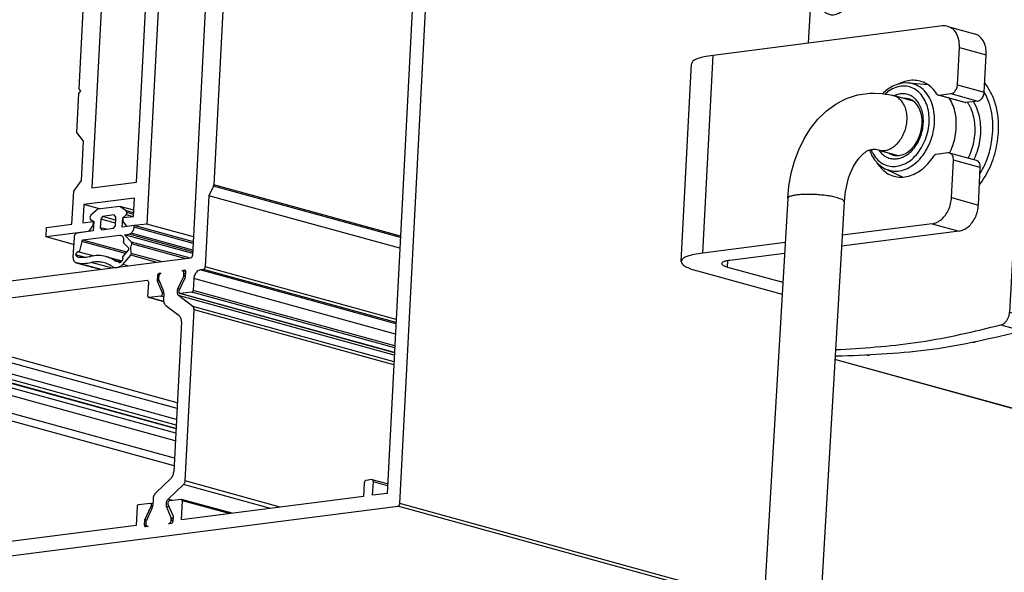
# Model space of a CAD drawing. Units: millimetres. Extents: x -180 to 1009, y 72 to 903.
# Drawn here: x -56 to 66, y 317 to 386 of the extents above; entities that cross this region are included whole.
import ezdxf

# ---------------------------------------------------------------- set-up
doc = ezdxf.new("R2010")
doc.units = ezdxf.units.MM

# ---------------------------------------------------------------- blocks, each defined once
blk = doc.blocks.new('49999-MGlass-001-FlügelB3_1__70', base_point=(-49.07, 354.89))
at = {"color": 1, "linetype": 'Continuous'}
for p, q in [((-45.97, 362.33), (-46.86, 361.58)), ((-43.28, 362.68), (-45.97, 362.33)), ((-42.46, 362.14), (-43.28, 362.68)), ((-41.53, 362.2), (-43.28, 362.68)), ((-42.48, 361.63), (-42.36, 361.9)), ((-42.36, 361.9), (-42.46, 362.14)), ((-41.54, 361.89), (-42.46, 362.14)), ((-41.55, 361.68), (-42.36, 361.9)), ((-46.86, 361.58), (-46.99, 361.31)), ((-46.99, 361.31), (-46.89, 361.07)), ((-46.89, 361.07), (-46.49, 360.81)), ((-46.49, 360.81), (-46.55, 359.64)), ((-45.62, 361.11), (-45.68, 360.04)), ((-45.39, 361.44), (-45.62, 361.11)), ((-43.8, 360.61), (-45.62, 361.11)), ((-43.97, 361.62), (-45.39, 361.44)), ((-43.78, 360.99), (-45.39, 361.44)), ((-43.76, 361.35), (-43.97, 361.62)), ((-43.81, 360.28), (-43.76, 361.35)), ((-42.97, 360.09), (-42.91, 361.27)), ((-42.91, 361.27), (-42.48, 361.63)), ((-42.84, 361.25), (-42.91, 361.27)), ((-41.72, 361.42), (-42.48, 361.63)), ((-46.55, 359.64), (-48.53, 359.38)), ((-45.68, 360.04), (-45.47, 359.77)), ((-44.96, 359.84), (-45.68, 360.04)), ((-45.47, 359.77), (-44.05, 359.96)), ((-44.05, 359.96), (-43.81, 360.28)), ((-42.37, 360.17), (-42.97, 360.09)), ((-41.48, 360.29), (-42.37, 360.17)), ((-42.09, 359.23), (-41.87, 359.38)), ((-41.49, 360.1), (-41.48, 360.29)), ((-34.17, 358.27), (-41.48, 360.29)), ((-48.93, 358.84), (-49.06, 356.4)), ((-47.98, 358.33), (-48.3, 357.02)), ((-43.31, 359.08), (-47.83, 358.5)), ((-42.97, 358.98), (-43.31, 359.08)), ((-42.18, 357.55), (-42.79, 358.18)), ((-42.7, 359.16), (-42.09, 359.23)), ((-41.83, 358.26), (-42.7, 359.16)), ((-34.24, 356.83), (-42.7, 359.16)), ((-34.23, 357.07), (-42.09, 359.23)), ((-46.58, 356.55), (-48.3, 357.02)), ((-42.88, 356.45), (-42.2, 357.25)), ((-35.23, 356.22), (-41.8, 358.03)), ((-47.66, 356.4), (-48.74, 356.7)), ((-48.67, 355.71), (-45.68, 354.89)), ((-48.64, 355.7), (-48.67, 355.71)), ((-44.99, 356.47), (-43, 355.92)), ((-43.14, 355.8), (-43.55, 355.91)), ((-42.89, 355.49), (-41.91, 356.62)), ((-44, 355.15), (-43.88, 355.12)), ((-42.27, 355.32), (-42.89, 355.49))]:
    blk.add_line(p, q, dxfattribs=at)
at = {"color": 2, "linetype": 'Continuous'}
for p, q in [((-34.22, 357.27), (-41.87, 359.38)), ((-34.18, 358.09), (-41.49, 360.1)), ((-42.55, 356.84), (-47.98, 358.33)), ((-42.41, 357.01), (-47.83, 358.5)), ((-34.68, 356.3), (-41.83, 358.26)), ((-38.17, 355.85), (-41.86, 356.86)), ((-45.68, 354.89), (-48.64, 355.7)), ((-44.35, 355.06), (-46.81, 355.73)), ((-43.69, 355.92), (-43.94, 355.99)), ((-38.81, 355.77), (-41.91, 356.62))]:
    blk.add_line(p, q, dxfattribs=at)
at = {"color": 1, "linetype": 'Continuous'}
for points in [[(-48.53, 359.38), (-48.63, 359.35), (-48.72, 359.29), (-48.8, 359.2), (-48.87, 359.1), (-48.91, 358.97), (-48.93, 358.84)], [(-41.87, 359.38), (-41.72, 359.51), (-41.6, 359.68), (-41.52, 359.88), (-41.49, 360.1)], [(-47.83, 358.5), (-47.88, 358.48), (-47.93, 358.45), (-47.96, 358.39), (-47.98, 358.33)], [(-42.79, 358.18), (-42.75, 358.42), (-42.77, 358.66), (-42.85, 358.86), (-42.97, 359), (-43.13, 359.08), (-43.31, 359.08)], [(-41.8, 358.03), (-41.78, 358.1), (-41.78, 358.16), (-41.8, 358.22), (-41.83, 358.26)], [(-48.3, 357.02), (-48.38, 357.05), (-48.47, 357.04), (-48.56, 356.99), (-48.64, 356.91), (-48.7, 356.82), (-48.74, 356.7)], [(-42.2, 357.25), (-42.17, 357.3), (-42.15, 357.35), (-42.14, 357.41), (-42.14, 357.46), (-42.16, 357.51), (-42.18, 357.55)], [(-41.8, 358.03), (-41.89, 357.74), (-41.94, 357.43), (-41.92, 357.14), (-41.86, 356.86)], [(-41.91, 356.62), (-41.88, 356.68), (-41.86, 356.74), (-41.85, 356.8), (-41.86, 356.86)], [(-49.06, 356.4), (-49.04, 356.16), (-48.97, 355.95), (-48.84, 355.8), (-48.67, 355.71)], [(-48.74, 356.7), (-48.66, 356.58), (-48.56, 356.49), (-48.44, 356.42), (-48.32, 356.39)], [(-48.64, 355.7), (-47.74, 355.62), (-46.81, 355.73)], [(-48.32, 356.39), (-47.61, 356.38), (-46.89, 356.49)], [(-44.99, 356.47), (-45.93, 356.6), (-46.89, 356.49)], [(-44.27, 355.27), (-44.86, 355.58), (-45.48, 355.76), (-46.14, 355.81), (-46.81, 355.73)], [(-43.94, 355.99), (-44.45, 356.27), (-44.99, 356.47)], [(-43.94, 355.99), (-43.75, 355.91), (-43.55, 355.91)], [(-43.55, 355.91), (-43.46, 355.8), (-43.34, 355.75), (-43.21, 355.76), (-43.08, 355.83), (-42.97, 355.95), (-42.9, 356.11), (-42.87, 356.29), (-42.88, 356.45)], [(-44.27, 355.27), (-44.14, 355.2), (-44, 355.15)], [(-44, 355.15), (-43.72, 355.11), (-43.43, 355.16), (-43.15, 355.29), (-42.89, 355.49)]]:
    blk.add_spline(points, degree=3, dxfattribs=at)
blk = doc.blocks.new('49999-MGlass-001-FlügelB1__71', base_point=(-52.38, 315.77))
at = {"color": 1, "linetype": 'Continuous'}
for p, q in [((-43.41, 428.76), (-46.72, 364.96)), ((-41.2, 365.67), (-37.88, 429.47)), ((-37.4, 408.73), (-39.91, 360.49)), ((-48.31, 377.23), (-47.67, 389.53)), ((-48.59, 371.82), (-48.34, 376.64)), ((-48.34, 376.64), (-48.1, 376.97)), ((-48.1, 376.97), (-48.31, 377.23)), ((-47.76, 370.76), (-48.59, 371.82)), ((-48.01, 365.86), (-47.76, 370.76)), ((-48.97, 364.57), (-48.01, 365.86)), ((-46.72, 364.96), (-41.2, 365.67)), ((-49.18, 360.47), (-48.97, 364.57)), ((-41.45, 363.69), (-47.72, 362.89)), ((-41.57, 361.44), (-41.45, 363.69)), ((-47.72, 362.89), (-47.84, 360.64)), ((-45.79, 362.36), (-47.72, 362.89)), ((-47.84, 360.64), (-46.57, 360.8)), ((-46.57, 360.8), (-46.59, 360.31)), ((-46.49, 360.78), (-46.57, 360.8)), ((-42.86, 360.79), (-42.84, 361.28)), ((-42.37, 360.17), (-42.86, 360.79)), ((-42.84, 361.28), (-41.57, 361.44)), ((-52.38, 358.89), (-52.32, 360.06)), ((-47.15, 359.56), (-52.38, 358.89)), ((-52.32, 360.06), (-49.18, 360.47)), ((-46.59, 360.31), (-47.15, 359.56)), ((-46.52, 360.29), (-46.59, 360.31)), ((-41.48, 360.29), (-42.37, 360.17)), ((-39.91, 360.49), (-41.48, 360.29)), ((-34.13, 358.9), (-39.91, 360.49)), ((-48.98, 357.95), (-52.38, 358.89))]:
    blk.add_line(p, q, dxfattribs=at)
blk = doc.blocks.new('49999-MGlass-001-Flügel__80', base_point=(-52.38, 269.96))
for name, p in [('49999-MGlass-001-FlügelB1__71', (-52.38, 315.77)), ('49999-MGlass-001-FlügelB3_1__70', (-49.07, 354.89))]:
    blk.add_blockref(name, p)
blk = doc.blocks.new('49999-MGlass-001-Rahmen__81', base_point=(-83.29, 170))
at = {"color": 1, "linetype": 'Continuous'}
for p, q in [((-8.63, 325.9), (-4.24, 410.45)), ((-34.25, 356.64), (-31.74, 404.98)), ((-6.41, 400.16), (-10.2, 327.16)), ((-30.04, 396.36), (-31.65, 365.33)), ((-31.69, 365.18), (-32.24, 364)), ((-32.24, 364), (-32.7, 355.19)), ((-8.62, 357.5), (-32.24, 364)), ((-81.3, 350.33), (-34.49, 356.32)), ((-35.24, 354.77), (-35.6, 354.72)), ((-35.52, 354.71), (-35.6, 354.72)), ((-35.1, 354.6), (-35.52, 354.71)), ((-35.13, 353.9), (-35.1, 354.59)), ((-32.93, 354.87), (-33.31, 354.82)), ((-39.9, 353.49), (-74.81, 349.02)), ((-39.78, 351.56), (-39.69, 353.22)), ((-38.61, 354.14), (-38.64, 353.46)), ((-38.64, 353.46), (-38.01, 351.98)), ((-38.34, 353.37), (-38.64, 353.46)), ((-38.46, 353.96), (-38.47, 353.76)), ((-38.46, 353.66), (-37.89, 352.28)), ((-38.14, 354.39), (-38.45, 354.35)), ((-36.1, 352.48), (-35.36, 354.06)), ((-35.93, 352.25), (-35.13, 353.9)), ((-35.34, 354.16), (-35.33, 354.37)), ((-34.1, 353.74), (-34.18, 352.28)), ((-34.34, 352.06), (-35.79, 351.88)), ((-37.83, 350.88), (-39.68, 351.39)), ((-39.68, 351.39), (-39.64, 351.38)), ((-38.19, 351.57), (-39.64, 351.38)), ((-37.83, 351.9), (-37.87, 351.18)), ((-34.22, 350.27), (-35.99, 351.63)), ((-9.29, 344.57), (-35.84, 351.88)), ((-35.84, 351.88), (-35.79, 351.88)), ((-37.57, 350.41), (-35.93, 349.16)), ((-35.18, 328.7), (-34.08, 349.88)), ((-35.64, 348.38), (-36.6, 329.82)), ((-77.8, 346.6), (-36.32, 335.19)), ((-36.98, 328.96), (-38.77, 327.27)), ((-12.11, 328.86), (-12.78, 328.77)), ((-12.05, 328.85), (-12.11, 328.86)), ((-10.14, 328.33), (-12.05, 328.85)), ((-37.3, 326.44), (-35.37, 328.27)), ((-13.02, 328.45), (-13.11, 326.79)), ((-11.99, 326.93), (-11.9, 328.59)), ((-39.15, 326.41), (-39.19, 325.69)), ((-35.67, 326.42), (-37.12, 326.24)), ((-35.63, 326.42), (-35.67, 326.42)), ((-13.11, 326.79), (-35.65, 323.9)), ((-29.38, 324.7), (-35.63, 326.42)), ((-10.2, 327.16), (-11.99, 326.93)), ((-83.08, 316.08), (-8.87, 325.58)), ((-41.13, 325.53), (-41.25, 323.18)), ((-39.53, 325.93), (-40.97, 325.75)), ((-40.18, 323.9), (-39.38, 325.56)), ((-39.29, 325.29), (-40.01, 323.74)), ((-39.47, 325.93), (-39.53, 325.93)), ((-39.18, 325.85), (-39.47, 325.93)), ((-36.92, 324.14), (-37.5, 325.55)), ((-37.31, 325.83), (-36.67, 324.35)), ((-35.65, 323.9), (-35.53, 326.25)), ((-36.91, 323.84), (-36.9, 324.04)), ((-36.67, 324.35), (-36.71, 323.67)), ((-41.25, 323.18), (-76.19, 318.71)), ((-40.21, 323.22), (-40.18, 323.9)), ((-39.96, 323.84), (-40.18, 323.9)), ((-39.81, 323.08), (-40.07, 323.04)), ((-40.04, 323.64), (-40.05, 323.43)), ((-39.81, 323.08), (-39.86, 323.09)), ((-39.86, 323.09), (-39.77, 323.08)), ((-39.77, 323.08), (-39.81, 323.08)), ((-36.86, 323.45), (-37.23, 323.41))]:
    blk.add_line(p, q, dxfattribs=at)
at = {"color": 2, "linetype": 'Continuous'}
for p, q in [((-8.55, 358.81), (-31.69, 365.18)), ((-8.55, 358.97), (-31.65, 365.33)), ((-35.17, 354.75), (-35.24, 354.77)), ((-9.11, 348.16), (-33.31, 354.82)), ((-9.1, 348.31), (-32.93, 354.87)), ((-9.08, 348.69), (-32.7, 355.19)), ((-39.79, 353.46), (-39.9, 353.49)), ((-38.44, 354.09), (-38.61, 354.14)), ((-38.3, 354.31), (-38.45, 354.35)), ((-35.13, 354), (-35.36, 354.06)), ((-35.12, 354.1), (-35.34, 354.16)), ((-35.11, 354.31), (-35.33, 354.37)), ((-9.17, 346.88), (-34.1, 353.74)), ((-37.83, 351.93), (-38.01, 351.98)), ((-35.85, 352.41), (-36.1, 352.48)), ((-9.26, 345.16), (-34.34, 352.06)), ((-9.25, 345.42), (-34.18, 352.28)), ((-37.83, 350.89), (-39.64, 351.38)), ((-37.85, 351.47), (-38.19, 351.57)), ((-9.31, 344.28), (-35.99, 351.63)), ((-9.29, 344.58), (-35.79, 351.88)), ((-9.35, 343.42), (-34.22, 350.27)), ((-9.37, 343.08), (-34.08, 349.88)), ((-36.19, 337.67), (-75.46, 348.48)), ((-36.16, 338.38), (-74.81, 349.02)), ((-36.27, 336.31), (-76.08, 347.27)), ((-36.35, 334.62), (-77.91, 346.06)), ((-36.32, 335.2), (-77.75, 346.6)), ((-36.3, 335.6), (-76.73, 346.73)), ((-36.4, 333.66), (-78.29, 345.19)), ((-36.51, 331.51), (-80.08, 343.5)), ((-36.56, 330.56), (-80.46, 342.64)), ((-24.61, 325.31), (-35.37, 328.27)), ((-23.42, 325.47), (-35.18, 328.7)), ((-10.15, 328.11), (-11.9, 328.59)), ((-36.74, 326.29), (-37.3, 326.44)), ((-39.22, 325.52), (-39.38, 325.56)), ((-37.14, 325.45), (-37.5, 325.55)), ((-29.75, 324.66), (-35.53, 326.25)), ((521.84, 179.5), (-8.87, 325.58)), ((522.08, 179.82), (-8.63, 325.9)), ((-36.68, 324.07), (-36.92, 324.14)), ((-36.69, 323.98), (-36.9, 324.04)), ((-39.94, 323.14), (-40.21, 323.22)), ((-36.7, 323.78), (-36.91, 323.84))]:
    blk.add_line(p, q, dxfattribs=at)
at = {"color": 1, "linetype": 'Continuous'}
for points in [[(-31.69, 365.18), (-31.66, 365.25), (-31.65, 365.33)], [(-34.49, 356.32), (-34.4, 356.35), (-34.33, 356.43), (-34.27, 356.53), (-34.25, 356.64)], [(-35.33, 354.37), (-35.34, 354.49), (-35.37, 354.59), (-35.44, 354.67), (-35.52, 354.71)], [(-35.1, 354.59), (-35.11, 354.66), (-35.13, 354.72), (-35.18, 354.76), (-35.24, 354.77)], [(-33.31, 354.82), (-33.5, 354.76), (-33.69, 354.64), (-33.85, 354.46), (-33.98, 354.25), (-34.07, 354), (-34.1, 353.74)], [(-32.93, 354.87), (-32.85, 354.9), (-32.77, 354.97), (-32.72, 355.07), (-32.7, 355.19)], [(-39.69, 353.22), (-39.7, 353.33), (-39.75, 353.42), (-39.82, 353.48), (-39.9, 353.49)], [(-38.45, 354.35), (-38.51, 354.33), (-38.56, 354.28), (-38.59, 354.22), (-38.61, 354.14)], [(-38.47, 353.76), (-38.47, 353.71), (-38.46, 353.66)], [(-38.14, 354.39), (-38.22, 354.37), (-38.3, 354.32), (-38.36, 354.25), (-38.41, 354.17), (-38.45, 354.07), (-38.46, 353.96)], [(-35.36, 354.06), (-35.35, 354.11), (-35.34, 354.16)], [(-38.19, 351.57), (-38.13, 351.59), (-38.06, 351.65), (-38.02, 351.72), (-37.99, 351.81), (-37.99, 351.9), (-38.01, 351.98)], [(-37.83, 351.9), (-37.84, 352.1), (-37.89, 352.28)], [(-36.1, 352.48), (-36.16, 352.32), (-36.18, 352.16), (-36.18, 352), (-36.14, 351.85), (-36.08, 351.72), (-35.99, 351.63)], [(-35.93, 352.25), (-35.96, 352.17), (-35.97, 352.09), (-35.96, 352.02), (-35.93, 351.95), (-35.89, 351.91), (-35.84, 351.88)], [(-34.34, 352.06), (-34.28, 352.08), (-34.23, 352.13), (-34.2, 352.2), (-34.18, 352.28)], [(-39.78, 351.56), (-39.78, 351.5), (-39.76, 351.45), (-39.72, 351.41), (-39.68, 351.39)], [(-37.87, 351.18), (-37.85, 350.95), (-37.8, 350.73), (-37.7, 350.55), (-37.57, 350.41)], [(-34.08, 349.88), (-34.08, 350), (-34.11, 350.11), (-34.16, 350.2), (-34.22, 350.27)], [(-35.64, 348.38), (-35.65, 348.62), (-35.7, 348.83), (-35.8, 349.02), (-35.93, 349.16)], [(-36.98, 328.96), (-36.83, 329.13), (-36.72, 329.34), (-36.64, 329.58), (-36.6, 329.82)], [(-11.9, 328.59), (-11.91, 328.68), (-11.94, 328.76), (-11.99, 328.82), (-12.05, 328.85)], [(-35.37, 328.27), (-35.29, 328.36), (-35.23, 328.47), (-35.19, 328.58), (-35.18, 328.7)], [(-12.78, 328.77), (-12.87, 328.74), (-12.95, 328.67), (-13, 328.56), (-13.02, 328.45)], [(-38.77, 327.27), (-38.92, 327.09), (-39.04, 326.88), (-39.12, 326.65), (-39.15, 326.41)], [(-37.3, 326.44), (-37.4, 326.32), (-37.48, 326.18), (-37.53, 326.02), (-37.55, 325.85), (-37.54, 325.69), (-37.5, 325.55)], [(-35.53, 326.25), (-35.54, 326.31), (-35.56, 326.36), (-35.59, 326.4), (-35.63, 326.42)], [(-40.97, 325.75), (-41.03, 325.72), (-41.08, 325.68), (-41.12, 325.61), (-41.13, 325.53)], [(-39.38, 325.56), (-39.35, 325.64), (-39.34, 325.72), (-39.35, 325.79), (-39.38, 325.85), (-39.42, 325.9), (-39.47, 325.93)], [(-39.29, 325.29), (-39.22, 325.48), (-39.19, 325.69)], [(-37.12, 326.24), (-37.19, 326.22), (-37.25, 326.16), (-37.3, 326.09), (-37.32, 326), (-37.33, 325.91), (-37.31, 325.83)], [(-8.87, 325.58), (-8.79, 325.61), (-8.71, 325.69), (-8.66, 325.79), (-8.63, 325.9)], [(-36.9, 324.04), (-36.91, 324.09), (-36.92, 324.14)], [(-40.21, 323.22), (-40.21, 323.15), (-40.18, 323.09), (-40.13, 323.05), (-40.07, 323.04)], [(-40.05, 323.43), (-40.04, 323.31), (-40, 323.21), (-39.94, 323.13), (-39.86, 323.09)], [(-40.01, 323.74), (-40.03, 323.69), (-40.04, 323.64)], [(-37.23, 323.41), (-37.15, 323.43), (-37.08, 323.48), (-37.02, 323.55), (-36.96, 323.63), (-36.93, 323.73), (-36.91, 323.84)], [(-36.86, 323.45), (-36.81, 323.48), (-36.76, 323.52), (-36.72, 323.59), (-36.71, 323.67)]]:
    blk.add_spline(points, degree=3, dxfattribs=at)
blk = doc.blocks.new('49999-MGlass-001-Flügel_und_Rahmen__82', base_point=(-83.29, 170))
for name, p in [('49999-MGlass-001-Flügel__80', (-52.38, 269.96)), ('49999-MGlass-001-Rahmen__81', (-83.29, 170))]:
    blk.add_blockref(name, p)
blk = doc.blocks.new('45166-2-0200_Gehäuse__92', base_point=(45.18, 218.93))
at = {"color": 1, "linetype": 'Continuous'}
for p, q in [((62.24, 345.86), (62.47, 345.89)), ((62.47, 345.89), (62.67, 345.94)), ((497.73, 219.15), (45.18, 343.71)), ((49.14, 344.27), (49.33, 344.27)), ((49.33, 344.27), (49.56, 344.29))]:
    blk.add_line(p, q, dxfattribs=at)
at = {"color": 2, "linetype": 'Continuous'}
blk.add_line((497.92, 219.12), (45.19, 343.74), dxfattribs=at)
blk = doc.blocks.new('45166-6-0857_Endkappe_Kabelseite__99', base_point=(41.93, 344.18))
at = {"color": 1, "linetype": 'Continuous'}
for p, q in [((68.54, 396.08), (71.2, 395.35)), ((69.27, 394.77), (66.8, 349.59)), ((69.45, 348.86), (71.92, 394.04)), ((41.93, 382.88), (42.4, 391.45)), ((80.3, 387.57), (80.27, 387.57)), ((80.29, 387.57), (80.27, 387.57)), ((80.3, 387.57), (80.29, 387.57)), ((81.24, 387.69), (80.3, 387.57)), ((80.31, 387.58), (80.3, 387.57)), ((80.32, 387.58), (80.31, 387.58)), ((80.45, 387.56), (80.32, 387.58)), ((80.51, 387.55), (80.45, 387.56)), ((81.28, 387.7), (81.24, 387.69)), ((81.3, 387.7), (81.28, 387.7)), ((81.47, 387.67), (81.3, 387.7)), ((81.56, 387.67), (81.47, 387.67)), ((81.63, 387.66), (81.56, 387.67)), ((81.63, 387.66), (95.56, 383.83)), ((95.72, 383.76), (95.56, 383.83)), ((95.89, 383.68), (95.72, 383.76)), ((96.18, 383.43), (95.89, 383.68)), ((96.43, 383.11), (96.18, 383.43)), ((96.52, 382.92), (96.43, 383.11)), ((96.61, 382.73), (96.52, 382.92)), ((96.74, 382.31), (96.61, 382.73)), ((96.42, 374.35), (96.81, 381.53)), ((96.8, 381.87), (96.74, 382.31)), ((96.81, 381.57), (96.8, 381.87)), ((96.81, 381.53), (96.81, 381.57)), ((79.76, 378.83), (78.86, 378.72)), ((79.76, 378.83), (79.83, 378.85)), ((79.83, 378.85), (79.91, 378.89)), ((79.91, 378.89), (79.99, 378.94)), ((79.99, 378.94), (80.05, 379.01)), ((52.97, 377.79), (52.34, 377.54)), ((53.34, 377.88), (52.97, 377.79)), ((53.6, 377.93), (53.34, 377.88)), ((54.25, 377.95), (53.6, 377.93)), ((54.3, 377.95), (54.25, 377.95)), ((54.3, 377.95), (56.66, 377.74)), ((64.05, 377.49), (63.71, 377.92)), ((79.22, 378.47), (78.85, 378.57)), ((51.19, 376.72), (51.1, 376.63)), ((51.2, 376.73), (51.19, 376.72)), ((51.75, 377.18), (51.2, 376.73)), ((52.34, 377.54), (51.75, 377.18)), ((54.4, 375.95), (54.35, 375.95)), ((54.47, 375.93), (54.4, 375.95)), ((54.55, 375.89), (54.47, 375.93)), ((54.74, 375.81), (54.55, 375.89)), ((54.78, 375.78), (54.74, 375.81)), ((55.03, 375.59), (54.78, 375.78)), ((55.06, 375.56), (55.03, 375.59)), ((55.32, 375.29), (55.06, 375.56)), ((55.56, 374.92), (55.32, 375.29)), ((59.36, 376.03), (59.34, 376.07)), ((55.75, 374.48), (55.56, 374.92)), ((55.81, 374.27), (55.75, 374.48)), ((55.89, 373.99), (55.81, 374.27)), ((55.96, 373.46), (55.89, 373.99)), ((96.35, 374.26), (95.44, 374.15)), ((96.35, 374.26), (96.39, 374.29)), ((96.41, 374.42), (96.37, 374.51)), ((96.39, 374.29), (96.42, 374.35)), ((96.42, 374.35), (96.41, 374.42)), ((55.9, 372.32), (55.96, 372.89)), ((55.96, 372.89), (55.96, 373.46)), ((55.57, 371.2), (55.76, 371.75)), ((55.76, 371.75), (55.9, 372.32)), ((55.01, 370.21), (55.31, 370.68)), ((55.31, 370.68), (55.57, 371.2)), ((94.35, 358.35), (95.03, 370.75)), ((49.46, 369.61), (49.66, 369.17)), ((49.66, 369.17), (49.73, 369)), ((52.44, 369.02), (52.62, 368.98)), ((53.26, 369.01), (53.5, 369.05)), ((53.5, 369.05), (53.9, 369.22)), ((53.9, 369.22), (54.29, 369.48)), ((54.29, 369.48), (54.56, 369.72)), ((54.56, 369.72), (54.66, 369.81)), ((54.66, 369.81), (55.01, 370.21)), ((59.37, 369.27), (59.55, 369.66)), ((49.73, 369), (50.09, 368.42)), ((50.09, 368.42), (50.53, 367.92)), ((50.53, 367.92), (50.59, 367.88)), ((50.59, 367.88), (51.04, 367.52)), ((52.62, 368.98), (52.72, 368.96)), ((52.72, 368.96), (52.74, 368.96)), ((52.74, 368.96), (53.12, 368.97)), ((53.12, 368.97), (53.26, 369.01)), ((51.04, 367.52), (51.19, 367.45)), ((51.19, 367.45), (51.38, 367.33)), ((53.53, 366.3), (51.38, 367.33)), ((63.06, 365.34), (63.41, 365.81)), ((78.69, 359.25), (77.79, 359.14)), ((78.69, 359.25), (78.74, 359.25)), ((95.31, 354.69), (78.74, 359.25)), ((78.74, 359.25), (78.76, 359.24)), ((78.76, 359.24), (78.83, 359.2)), ((78.83, 359.2), (78.91, 359.12)), ((78.91, 359.12), (78.96, 359.04)), ((93.08, 358.7), (93.09, 358.83)), ((93.89, 358.48), (93.91, 358.94)), ((94.95, 347.47), (95.34, 354.65)), ((95.33, 354.6), (95.28, 354.55)), ((95.31, 354.69), (95.32, 354.68)), ((95.32, 354.68), (95.34, 354.65)), ((95.34, 354.65), (95.33, 354.6)), ((94.89, 347.05), (94.94, 347.36)), ((94.94, 347.37), (94.95, 347.47)), ((94.94, 347.36), (94.94, 347.37)), ((94, 345.88), (94.2, 345.97)), ((94.2, 345.97), (94.24, 345.99)), ((94.24, 345.99), (94.25, 346)), ((94.25, 346), (94.31, 346.05)), ((94.31, 346.05), (94.51, 346.23)), ((94.51, 346.23), (94.72, 346.55)), ((94.72, 346.55), (94.86, 346.93)), ((94.86, 346.93), (94.89, 347.05)), ((45.26, 344.95), (45.88, 344.97)), ((93.8, 345.82), (92.83, 345.7)), ((92.83, 345.7), (92.88, 345.71)), ((92.88, 345.71), (92.89, 345.71)), ((92.89, 345.71), (92.94, 345.73)), ((92.94, 345.73), (93.07, 345.79)), ((93.8, 345.82), (93.92, 345.85)), ((93.92, 345.85), (94, 345.88)), ((45.21, 344.19), (46.09, 344.18))]:
    blk.add_line(p, q, dxfattribs=at)
at = {"color": 2, "linetype": 'Continuous'}
for p, q in [((69.27, 394.77), (71.92, 394.04)), ((79.68, 387.98), (79.91, 388.03)), ((79.91, 388.03), (80.27, 387.99)), ((80.27, 387.99), (81.36, 387.69)), ((80.44, 387.59), (80.41, 387.61)), ((95.66, 383.65), (81.73, 387.49)), ((80.16, 386.07), (79.26, 385.96)), ((79.29, 386.53), (79.36, 386.76)), ((80.16, 386.07), (79.76, 378.83)), ((80.44, 386.05), (80.05, 379.01)), ((95.25, 383.91), (95.1, 384.08)), ((96.37, 374.51), (96.76, 381.56)), ((79.76, 378.83), (96.35, 374.26)), ((80.05, 379.01), (96.37, 374.51)), ((51.36, 376.58), (51.71, 376.87)), ((52.8, 376.48), (52.52, 376.36)), ((63.85, 376.49), (63.66, 376.82)), ((54.01, 376.02), (53.77, 376.02)), ((61.63, 375.47), (61.58, 375.55)), ((62.65, 375.05), (62.32, 375.64)), ((95.16, 370.77), (94.48, 358.32)), ((49.84, 369.32), (49.68, 369.69)), ((50.66, 369.61), (50.75, 369.47)), ((51.88, 369.28), (51.89, 369.27)), ((61.7, 368.63), (61.81, 368.87)), ((62.39, 368.44), (62.46, 368.59)), ((63.13, 366.71), (63.33, 367.04)), ((78.69, 359.25), (78.3, 352.01)), ((78.96, 359.04), (78.58, 351.99)), ((95.28, 354.55), (78.96, 359.04)), ((94.9, 347.5), (95.28, 354.55)), ((78.3, 352.01), (77.4, 351.9)), ((77.5, 350.73), (77.46, 350.84)), ((66.8, 349.59), (69.45, 348.86)), ((79.52, 349.68), (78.55, 349.56)), ((92.48, 345.73), (78.55, 349.56)), ((79.52, 349.68), (93.45, 345.85)), ((79.68, 349.9), (93.61, 346.06)), ((78.32, 349.44), (78.25, 349.35)), ((65.72, 348.01), (68.38, 347.28)), ((92.16, 345.49), (92.15, 345.45)), ((93.45, 345.85), (92.48, 345.73)), ((92.95, 345.31), (92.83, 345.26)), ((93.42, 345.78), (93.25, 345.55)), ((93.63, 345.35), (93.78, 345.55)), ((93.78, 345.55), (93.91, 345.85))]:
    blk.add_line(p, q, dxfattribs=at)
at = {"color": 1, "linetype": 'Continuous'}
for points in [[(68.35, 396.11), (55.96, 395.48), (43.47, 393.04)], [(68.54, 396.08), (68.45, 396.1), (68.35, 396.11)], [(69.27, 394.77), (69.26, 395.08), (69.2, 395.37), (69.09, 395.62), (68.94, 395.83), (68.76, 395.99), (68.54, 396.08)], [(71.92, 394.04), (71.91, 394.35), (71.85, 394.64), (71.75, 394.89), (71.6, 395.1), (71.41, 395.26), (71.2, 395.35)], [(43.47, 393.04), (43.2, 392.92), (42.95, 392.73), (42.74, 392.47), (42.56, 392.16), (42.45, 391.81), (42.4, 391.45)], [(45.94, 391.61), (45.43, 391.65), (44.9, 391.52), (44.4, 391.21), (43.95, 390.75), (43.59, 390.18), (43.34, 389.52), (43.22, 388.83), (43.23, 388.15), (43.39, 387.53), (43.66, 387.01), (44.05, 386.62), (44.51, 386.4), (45.02, 386.35), (45.55, 386.49), (46.06, 386.79), (46.51, 387.25), (46.87, 387.83), (47.12, 388.48), (47.24, 389.17), (47.22, 389.85), (47.07, 390.48), (46.79, 391), (46.41, 391.38), (45.94, 391.61)], [(81.59, 387.66), (81.44, 387.69), (81.28, 387.7)], [(54.83, 377.85), (54.57, 377.91), (54.3, 377.95)], [(65.31, 370.79), (65.44, 372.65), (65.26, 374.44), (64.79, 376.08), (64.05, 377.49)], [(54.5, 375.91), (54.28, 375.98), (54.05, 376.02)], [(59.55, 369.66), (59.93, 370.76), (60.15, 371.9), (60.2, 373.04), (60.09, 374.14), (59.8, 375.15), (59.36, 376.03)], [(63.41, 365.81), (64.08, 366.94), (64.63, 368.17), (65.04, 369.46), (65.31, 370.79)], [(52.38, 369.03), (52.56, 368.99), (52.74, 368.96)], [(65.72, 348.01), (65.99, 348.12), (66.24, 348.31), (66.46, 348.57), (66.63, 348.89), (66.75, 349.23), (66.8, 349.59)], [(68.38, 347.28), (68.65, 347.39), (68.9, 347.58), (69.11, 347.84), (69.28, 348.15), (69.4, 348.5), (69.45, 348.86)], [(45.88, 344.97), (55.78, 345.91), (65.72, 348.01)], [(46.09, 344.18), (57.2, 345), (68.38, 347.28)], [(92.78, 345.7), (92.8, 345.7), (92.83, 345.7)]]:
    blk.add_spline(points, degree=3, dxfattribs=at)
at = {"color": 2, "linetype": 'Continuous'}
for points in [[(80.27, 387.57), (80, 387.49), (79.75, 387.33), (79.53, 387.08), (79.36, 386.76)], [(81.24, 387.69), (80.96, 387.61), (80.71, 387.44), (80.49, 387.19), (80.33, 386.86), (80.21, 386.49), (80.16, 386.07)], [(80.27, 387.99), (80.28, 387.87), (80.3, 387.77), (80.35, 387.68), (80.41, 387.61)], [(81.73, 387.49), (81.42, 387.51), (81.12, 387.41), (80.86, 387.2), (80.65, 386.89), (80.5, 386.5), (80.44, 386.05)], [(81.73, 387.49), (81.72, 387.55), (81.71, 387.6), (81.67, 387.64), (81.63, 387.66)], [(80.44, 386.05), (80.38, 386.07), (80.3, 386.07), (80.22, 386.08), (80.16, 386.07)], [(95.66, 383.65), (95.66, 383.71), (95.64, 383.77), (95.61, 383.8), (95.56, 383.83)], [(96.76, 381.56), (96.74, 382.03), (96.65, 382.49), (96.48, 382.9), (96.24, 383.25), (95.97, 383.51), (95.66, 383.65)], [(96.81, 381.53), (96.8, 381.55), (96.76, 381.56)], [(49.84, 369.32), (50.36, 368.56), (51.03, 368), (51.8, 367.68), (52.63, 367.61), (53.48, 367.8), (54.32, 368.22), (55.09, 368.87), (55.75, 369.71), (56.28, 370.7), (56.65, 371.78), (56.83, 372.9), (56.82, 374.01), (56.62, 375.04), (56.23, 375.95), (55.69, 376.68), (55.01, 377.21), (54.23, 377.5), (53.39, 377.54), (52.53, 377.32), (51.71, 376.87)], [(56.55, 369.75), (57.09, 370.94), (57.41, 372.21), (57.51, 373.51), (57.37, 374.74), (57.01, 375.85), (56.45, 376.77), (55.71, 377.45), (54.83, 377.85)], [(55.91, 371.7), (56.08, 372.52), (56.13, 373.33), (56.05, 374.12), (55.85, 374.84), (55.53, 375.47), (55.11, 375.98), (54.61, 376.35), (54.04, 376.56), (53.43, 376.61), (52.8, 376.48)], [(64.61, 370.89), (64.73, 372.4), (64.64, 373.87), (64.34, 375.25), (63.85, 376.49)], [(54.05, 376.02), (54.03, 376.02), (54.01, 376.02)], [(61.98, 374.85), (61.82, 375.17), (61.63, 375.47)], [(61.81, 368.87), (62.18, 369.87), (62.43, 370.92), (62.53, 371.97), (62.48, 373), (62.3, 373.97), (61.98, 374.85)], [(62.46, 368.59), (62.86, 369.67), (63.12, 370.79), (63.23, 371.93), (63.19, 373.04), (62.99, 374.09), (62.65, 375.05)], [(50.75, 369.47), (51.2, 369.02), (51.73, 368.71), (52.32, 368.56), (52.94, 368.58), (53.57, 368.77), (54.17, 369.11), (54.73, 369.6), (55.21, 370.21), (55.61, 370.92), (55.91, 371.7)], [(63.33, 367.04), (63.78, 367.95), (64.14, 368.9), (64.42, 369.89), (64.61, 370.89)], [(51.38, 367.33), (52.26, 367.07), (53.2, 367.08), (54.15, 367.38), (55.05, 367.95), (55.87, 368.75), (56.55, 369.75)], [(51.89, 369.27), (52.13, 369.13), (52.38, 369.03)], [(78.3, 352.01), (78.31, 351.49), (78.42, 350.98), (78.61, 350.52), (78.87, 350.13), (79.18, 349.85), (79.52, 349.68)], [(78.58, 351.99), (78.52, 352), (78.44, 352.01), (78.36, 352.01), (78.3, 352.01)], [(78.58, 351.99), (78.59, 351.52), (78.69, 351.06), (78.86, 350.65), (79.09, 350.3), (79.37, 350.04), (79.68, 349.9)], [(77.5, 350.73), (77.69, 350.31), (77.94, 349.96), (78.23, 349.71), (78.55, 349.56)], [(78.55, 349.56), (78.43, 349.53), (78.32, 349.44)], [(79.52, 349.68), (79.57, 349.71), (79.63, 349.75), (79.66, 349.82), (79.68, 349.9)], [(93.61, 346.06), (93.92, 346.04), (94.22, 346.14), (94.48, 346.35), (94.69, 346.66), (94.83, 347.05), (94.9, 347.5)], [(94.95, 347.47), (94.94, 347.48), (94.9, 347.5)], [(93.45, 345.85), (93.51, 345.87), (93.56, 345.92), (93.59, 345.99), (93.61, 346.06)], [(92.48, 345.73), (92.39, 345.71), (92.31, 345.66), (92.23, 345.58), (92.16, 345.49)], [(92.48, 345.73), (92.63, 345.7), (92.78, 345.7)], [(92.95, 345.31), (93.11, 345.42), (93.25, 345.55)], [(93.45, 345.85), (93.62, 345.82), (93.8, 345.82)]]:
    blk.add_spline(points, degree=3, dxfattribs=at)
blk = doc.blocks.new('45165-2-0205_Anschlusskabel_verdeckte_Montage_1__101', base_point=(36.46, 313.77))
at = {"color": 1, "linetype": 'Continuous'}
for p, q in [((46.62, 376.02), (47.98, 376.47)), ((47.98, 376.47), (48.03, 376.48)), ((48.03, 376.48), (49.49, 376.69)), ((49.49, 376.69), (50.06, 376.69)), ((50.06, 376.69), (50.97, 376.65)), ((50.97, 376.65), (51.47, 376.56)), ((51.47, 376.56), (51.85, 376.5)), ((51.85, 376.5), (52.22, 376.43)), ((52.22, 376.43), (52.34, 376.4)), ((52.34, 376.4), (52.42, 376.39)), ((54.87, 375.71), (52.42, 376.39)), ((44.13, 374.49), (45.32, 375.34)), ((45.32, 375.34), (45.94, 375.69)), ((45.94, 375.69), (46.62, 376.02)), ((43.08, 373.46), (43.88, 374.26)), ((43.88, 374.26), (44.13, 374.49)), ((42.15, 372.31), (43.08, 373.46)), ((41.37, 371.05), (41.74, 371.67)), ((41.74, 371.67), (42.15, 372.31)), ((40.72, 369.69), (41.37, 371.05)), ((40.19, 368.26), (40.72, 369.69)), ((48.63, 369.15), (48.25, 368.77)), ((48.73, 369.22), (48.63, 369.15)), ((48.88, 369.31), (48.73, 369.22)), ((48.95, 369.38), (48.88, 369.31)), ((48.99, 369.41), (48.95, 369.38)), ((49.32, 369.58), (48.99, 369.41)), ((49.35, 369.58), (49.32, 369.58)), ((49.4, 369.59), (49.35, 369.58)), ((49.62, 369.68), (49.4, 369.59)), ((49.82, 369.69), (49.62, 369.68)), ((49.87, 369.71), (49.82, 369.69)), ((49.91, 369.72), (49.87, 369.71)), ((50.22, 369.71), (49.91, 369.72)), ((50.23, 369.7), (50.22, 369.71)), ((50.25, 369.7), (50.23, 369.7)), ((50.26, 369.7), (50.25, 369.7)), ((50.43, 369.67), (50.26, 369.7)), ((50.56, 369.64), (50.43, 369.67)), ((50.56, 369.64), (53.01, 368.97)), ((39.78, 366.77), (40.19, 368.26)), ((47.86, 368.29), (47.49, 367.69)), ((48.16, 368.65), (47.86, 368.29)), ((48.23, 368.74), (48.16, 368.65)), ((48.25, 368.77), (48.23, 368.74)), ((39.57, 365.62), (39.78, 366.77)), ((47.11, 366.86), (46.84, 366.16)), ((47.15, 366.97), (47.11, 366.86)), ((47.49, 367.69), (47.15, 366.97)), ((39.5, 365.23), (39.57, 365.62)), ((46.84, 366.16), (46.6, 365.25)), ((39.35, 363.66), (39.5, 365.17)), ((39.5, 365.17), (39.5, 365.23)), ((46.42, 364.28), (46.36, 363.66)), ((46.6, 365.25), (46.42, 364.28)), ((39.35, 363.66), (36.46, 314.69)), ((46.33, 363.25), (43.45, 314.28)), ((46.36, 363.66), (46.33, 363.25))]:
    blk.add_line(p, q, dxfattribs=at)
for points in [[(52.38, 376.4), (52.32, 376.41), (52.26, 376.42)], [(52.69, 376.29), (52.56, 376.34), (52.42, 376.39)], [(39.35, 363.67), (39.35, 363.67), (39.35, 363.66)], [(39.44, 315.18), (38.65, 315.19), (37.93, 315.15), (37.32, 315.08), (36.86, 314.97), (36.57, 314.84), (36.46, 314.69)], [(36.46, 314.69), (36.54, 314.53), (36.79, 314.37), (37.2, 314.22), (37.75, 314.08), (38.4, 313.96), (39.14, 313.87), (39.92, 313.81), (40.69, 313.78), (41.44, 313.78), (42.1, 313.83), (42.66, 313.9), (43.09, 314), (43.35, 314.13), (43.45, 314.28)], [(43.45, 314.28), (43.38, 314.43), (43.14, 314.58), (42.76, 314.73), (42.25, 314.87), (41.63, 314.98), (40.93, 315.08), (40.19, 315.15), (39.44, 315.18)]]:
    blk.add_spline(points, degree=3, dxfattribs=at)
at = {"color": 2, "linetype": 'Continuous'}
for points in [[(53.41, 371.11), (53.77, 371.82), (54, 372.59), (54.11, 373.38), (54.07, 374.15), (53.9, 374.87), (53.6, 375.48), (53.19, 375.96), (52.69, 376.29)], [(50.56, 369.64), (51.06, 369.57), (51.58, 369.64), (52.09, 369.84), (52.58, 370.16), (53.02, 370.59), (53.41, 371.11)], [(44.87, 363.89), (44.21, 364), (43.5, 364.08), (42.75, 364.14), (42, 364.16), (41.3, 364.15), (40.66, 364.11), (40.13, 364.03), (39.72, 363.93), (39.46, 363.81), (39.35, 363.67)], [(46.33, 363.25), (46.24, 363.41), (45.96, 363.58), (45.49, 363.74), (44.87, 363.89)]]:
    blk.add_spline(points, degree=3, dxfattribs=at)
blk = doc.blocks.new('45166-1-0100_ZB_Antrieb_E8x0__103', base_point=(36.46, 218.35))
for name, p in [('45166-6-0857_Endkappe_Kabelseite__99', (41.93, 344.18)), ('45166-2-0200_Gehäuse__92', (45.18, 218.93)), ('45165-2-0205_Anschlusskabel_verdeckte_Montage_1__101', (36.46, 313.77))]:
    blk.add_blockref(name, p)
blk = doc.blocks.new('T1__104', base_point=(26.16, 351.8))
at = {"color": 1, "linetype": 'Continuous'}
for p, q in [((58.49, 385), (30.12, 381.36)), ((59.14, 384.95), (62.45, 384.04)), ((60.34, 377.7), (60.58, 382.35)), ((63.66, 376.79), (63.9, 381.44)), ((26.17, 355.86), (27.44, 380.32)), ((53.1, 377.82), (53.17, 377.86)), ((61.3, 375.53), (57.98, 376.45)), ((58.09, 376.44), (59.54, 376.63)), ((62.86, 375.71), (61.4, 375.53)), ((59.16, 369.29), (57.7, 369.1)), ((62.69, 368.36), (59.37, 369.27)), ((50.74, 367.59), (50.41, 368.06)), ((59.61, 363.76), (59.86, 368.4)), ((62.93, 362.84), (63.17, 367.49)), ((57.22, 360.53), (46.09, 359.11)), ((60.54, 359.62), (46.01, 357.76)), ((39.02, 358.2), (28.85, 356.9)), ((38.95, 356.86), (32.17, 355.99)), ((28.19, 354.68), (38.65, 351.8)), ((31.92, 355.15), (38.73, 353.28))]:
    blk.add_line(p, q, dxfattribs=at)
at = {"color": 2, "linetype": 'Continuous'}
for p, q in [((28.85, 356.9), (30.12, 381.36)), ((60.58, 382.35), (63.9, 381.44)), ((60.34, 377.7), (63.66, 376.79)), ((58.09, 376.44), (61.4, 375.53)), ((59.54, 376.63), (62.86, 375.71)), ((63.17, 367.49), (59.86, 368.4)), ((59.61, 363.76), (62.93, 362.84)), ((57.22, 360.53), (60.54, 359.62)), ((31.92, 355.15), (31.96, 355.95))]:
    blk.add_line(p, q, dxfattribs=at)
at = {"color": 1, "linetype": 'Continuous'}
for points in [[(59.14, 384.95), (58.82, 385.01), (58.49, 385)], [(60.58, 382.35), (60.56, 382.96), (60.44, 383.53), (60.23, 384.04), (59.93, 384.46), (59.56, 384.77), (59.14, 384.95)], [(63.9, 381.44), (63.88, 382.05), (63.76, 382.62), (63.55, 383.13), (63.25, 383.54), (62.88, 383.85), (62.45, 384.04)], [(30.12, 381.36), (29, 381.17), (28.16, 380.93), (27.63, 380.64), (27.44, 380.32)], [(57.81, 376.58), (57.23, 377.3), (56.53, 377.83), (55.75, 378.17), (54.91, 378.28), (54.04, 378.18), (53.17, 377.86)], [(59.54, 376.63), (59.74, 376.68), (59.92, 376.81), (60.08, 376.98), (60.21, 377.2), (60.3, 377.44), (60.34, 377.7)], [(57.81, 376.58), (57.88, 376.49), (57.98, 376.45)], [(57.98, 376.45), (58.03, 376.44), (58.09, 376.44)], [(62.86, 375.71), (63.05, 375.77), (63.24, 375.89), (63.4, 376.07), (63.53, 376.29), (63.62, 376.53), (63.66, 376.79)], [(61.3, 375.53), (61.35, 375.53), (61.4, 375.53)], [(57.7, 369.1), (57.62, 369.08), (57.54, 369.04), (57.47, 368.97), (57.41, 368.89)], [(59.37, 369.27), (59.27, 369.29), (59.16, 369.29)], [(59.86, 368.4), (59.83, 368.71), (59.74, 368.97), (59.58, 369.16), (59.37, 369.27)], [(50.74, 367.59), (51.43, 366.93), (52.24, 366.49), (53.12, 366.3), (54.05, 366.36), (54.98, 366.66), (55.87, 367.2), (56.7, 367.96), (57.41, 368.89)], [(63.17, 367.49), (63.15, 367.79), (63.06, 368.06), (62.9, 368.25), (62.69, 368.36)], [(57.22, 360.53), (57.81, 360.71), (58.36, 361.07), (58.85, 361.6), (59.24, 362.25), (59.5, 362.99), (59.61, 363.76)], [(60.54, 359.62), (61.12, 359.8), (61.68, 360.16), (62.17, 360.68), (62.56, 361.34), (62.82, 362.07), (62.93, 362.84)], [(28.85, 356.9), (27.73, 356.71), (26.89, 356.47), (26.36, 356.18), (26.17, 355.86)], [(26.17, 355.86), (26.29, 355.56), (26.68, 355.25), (27.32, 354.96), (28.19, 354.68)], [(32.17, 355.99), (31.66, 355.9), (31.32, 355.77), (31.17, 355.62), (31.23, 355.47), (31.48, 355.31), (31.92, 355.15)]]:
    blk.add_spline(points, degree=3, dxfattribs=at)
blk = doc.blocks.new('45166-EP-016__105', base_point=(-83.29, 170))
for name, p in [('49999-MGlass-001-Flügel_und_Rahmen__82', (-83.29, 170)), ('45166-1-0100_ZB_Antrieb_E8x0__103', (36.46, 218.35)), ('T1__104', (26.16, 351.8))]:
    blk.add_blockref(name, p)
blk = doc.blocks.new('VordansA', base_point=(6, 443))
blk.add_blockref('45166-EP-016__105', (-83.29, 170))

msp = doc.modelspace()

# ---------------------------------------------------------------- block references
msp.add_blockref('VordansA', (6, 443))

doc.saveas('drawing.dxf')
